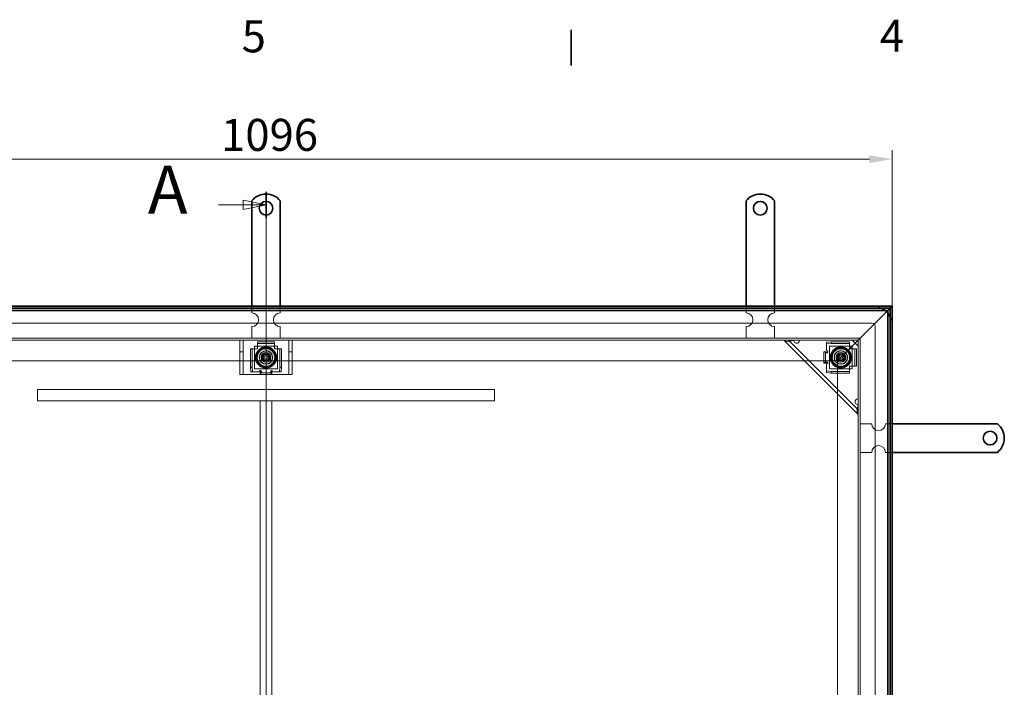
# Model space of a CAD drawing. Units: millimetres. Extents: x 0 to 4360, y 0 to 2376.
# Drawn here: x 638 to 1499, y 1752 to 2336 of the extents above; entities that cross this region are included whole.
import ezdxf

# ---------------------------------------------------------------- set-up
doc = ezdxf.new("R2010")
doc.units = ezdxf.units.MM
doc.header["$LTSCALE"] = 8
for name, color, linetype, lineweight in [('Kóta (ISO)', 5, 'Continuous', 9), ('Rámeček (ISO)', 7, 'Continuous', 35), ('Skrytá (ISO)', 142, 'Continuous', 9), ('Viditelná (ISO)', 7, 'Continuous', 35), ('Čára řezu (ISO)', 3, 'Continuous', 18)]:
    doc.layers.add(name, color=color, linetype=linetype, lineweight=lineweight)
doc.styles.add('Text popisu (ISO)', font='TAHOMA.TTF')
doc.styles.add('Text poznámky (ISO)', font='TAHOMA.TTF')
doc.dimstyles.new('Výchozí (ISO)', dxfattribs={"dimscale": 8, "dimtxt": 3.5, "dimasz": 2.5, "dimexe": 1, "dimexo": 0, "dimgap": 0.762, "dimtad": 1, "dimrnd": 1e-08, "dimtxsty": 'Text poznámky (ISO)', "dimcen": 0.09, "dimdle": 10, "dimclrd": 256, "dimclre": 256, "dimclrt": 256, "dimazin": 2, "dimtfac": 1.001486, "dimtmove": 0, "dimatfit": 3, "dimfxl": 0, "dimtolj": 1, "dimlwd": -1, "dimlwe": -1, "dimarcsym": 0})

# ---------------------------------------------------------------- blocks, each defined once
blk = doc.blocks.new('Rámečky Default Border')
at = {"layer": 'Rámeček (ISO)'}
blk.add_line((140, 287), (140, 290.9), dxfattribs=at)
at = {"layer": 'Rámeček (ISO)', "char_height": 3.5, "attachment_point": 7, "style": 'Text poznámky (ISO)'}
for s, insert in [('5', (103.98, 287.33)), ('4', (173.78, 287.4))]:
    blk.add_mtext(s, dxfattribs=dict(at, insert=insert))
blk = doc.blocks.new('2dPrevedenyRez0')
at = {"layer": 'Čára řezu (ISO)', "linetype": 'Continuous'}
for p, q in [((106.64, 111.18), (106.64, 273.18)), ((101.44, 271.75), (104.14, 271.75)), ((106.64, 271.75), (104.14, 272.25)), ((104.14, 272.25), (104.14, 271.25)), ((104.14, 271.75), (106.64, 271.75)), ((104.14, 271.25), (106.64, 271.75)), ((106.64, 112.61), (104.14, 113.11)), ((104.14, 113.11), (104.14, 112.11)), ((101.44, 112.61), (104.14, 112.61)), ((104.14, 112.61), (106.64, 112.61)), ((104.14, 112.11), (106.64, 112.61))]:
    blk.add_line(p, q, dxfattribs=at)
at = {"layer": 'Čára řezu (ISO)', "linetype": 'Continuous', "lineweight": 35}
for p, q in [((106.64, 270.32), (106.64, 273.18)), ((106.64, 111.18), (106.64, 114.04))]:
    blk.add_line(p, q, dxfattribs=at)
at = {"layer": 'Čára řezu (ISO)', "linetype": 'Continuous', "flags": 128}
for points in [[(104.14, 271.25), (106.64, 271.75)], [(104.14, 112.11), (106.64, 112.61)]]:
    blk.add_lwpolyline(points, dxfattribs=at)
at = {"layer": 'Čára řezu (ISO)'}
for points in [[(104.14, 271.25), (106.64, 271.75), (104.14, 272.25), (104.14, 271.25)], [(104.14, 112.11), (106.64, 112.61), (104.14, 113.11), (104.14, 112.11)]]:
    blk.add_solid(points, dxfattribs=at)
at = {"layer": 'Čára řezu (ISO)', "char_height": 5.25, "attachment_point": 7, "style": 'Text popisu (ISO)'}
for insert in [(93.71, 269.13), (93.71, 109.99)]:
    blk.add_mtext('A', dxfattribs=dict(at, insert=insert))
blk = doc.blocks.new('*D19')
at = {"layer": 'Defpoints', "color": 0}
for p in [(1401.11, 2213.95), (305.11, 2085.46), (1401.11, 2085.46)]:
    blk.add_point(p, dxfattribs=at)
at = {"layer": 'Kóta (ISO)'}
for p, q in [((305.11, 2085.46), (305.11, 2221.95)), ((1401.11, 2085.46), (1401.11, 2221.95)), ((325.11, 2213.95), (1381.11, 2213.95))]:
    blk.add_line(p, q, dxfattribs=at)
for points in [[(325.11, 2217.28), (325.11, 2210.61), (305.11, 2213.95)], [(1381.11, 2217.28), (1381.11, 2210.61), (1401.11, 2213.95)]]:
    blk.add_solid(points, dxfattribs=at)
at = {"layer": 'Kóta (ISO)', "insert": (813.82, 2249.19), "char_height": 28, "attachment_point": 1, "style": 'Text poznámky (ISO)'}
blk.add_mtext('\\A1;1096', dxfattribs=at)

msp = doc.modelspace()

# ---------------------------------------------------------------- linework, layer by layer
at = {"layer": 'Skrytá (ISO)'}
for p, q in [((840.61, 2079.463), (840.61, 2085.463)), ((865.61, 2079.463), (865.61, 2085.463)), ((1273.11, 2079.463), (1273.11, 2085.463)), ((1298.11, 2079.463), (1298.11, 2085.463)), ((1397.11, 2081.463), (1388.844, 2073.196)), ((1388.844, 2073.196), (1397.11, 2081.463)), ((1383.61, 2070.463), (322.61, 2070.463)), ((1371.11, 2055.463), (1385.11, 2069.463)), ((1385.11, 2069.463), (1371.11, 2055.463)), ((1388.844, 2073.196), (1385.11, 2069.463)), ((1385.11, 2069.463), (1388.844, 2073.196)), ((1386.11, 1006.963), (1386.11, 2067.963)), ((840.61, 2057.463), (840.61, 2067.463)), ((865.61, 2057.463), (865.61, 2067.463)), ((1273.11, 2057.463), (1273.11, 2067.463)), ((1298.11, 2057.463), (1298.11, 2067.463)), ((1373.11, 2057.463), (333.11, 2057.463)), ((1371.11, 2055.463), (335.11, 2055.463)), ((830.11, 2052.463), (830.11, 2055.463)), ((830.11, 2045.463), (830.11, 2052.463)), ((833.11, 2055.463), (833.11, 2052.463)), ((833.11, 2052.463), (833.11, 2045.463)), ((843.11, 2030.463), (843.11, 2050.463)), ((843.11, 2050.463), (863.11, 2050.463)), ((845.61, 2054.096), (860.61, 2054.096)), ((845.61, 2054.096), (845.61, 2052.602)), ((845.61, 2052.602), (860.61, 2052.602)), ((845.61, 2051.708), (845.61, 2052.602)), ((845.61, 2050.214), (845.61, 2051.708)), ((860.61, 2054.096), (860.61, 2052.602)), ((860.61, 2052.602), (860.61, 2051.708)), ((860.61, 2050.214), (860.61, 2051.708)), ((863.11, 2050.463), (863.11, 2030.463)), ((873.11, 2052.463), (873.11, 2055.463)), ((873.11, 2045.463), (873.11, 2052.463)), ((876.11, 2055.463), (876.11, 2052.463)), ((876.11, 2052.463), (876.11, 2045.463)), ((1306.11, 2055.463), (1371.11, 1990.463)), ((1310.353, 2055.463), (1371.11, 1994.705)), ((1347.61, 2054.096), (1343.61, 2053.747)), ((1343.61, 2053.747), (1343.61, 2052.253)), ((1343.61, 2052.253), (1347.61, 2052.602)), ((1343.61, 2051.708), (1343.61, 2052.253)), ((1343.61, 2050.214), (1343.61, 2051.708)), ((1346.11, 2030.463), (1346.11, 2050.463)), ((1346.11, 2050.463), (1366.11, 2050.463)), ((1347.61, 2052.602), (1347.61, 2054.096)), ((1347.61, 2054.096), (1363.61, 2054.096)), ((1347.61, 2052.602), (1363.61, 2052.602)), ((1369.11, 2053.463), (1353.11, 2037.463)), ((1353.11, 2037.463), (1369.11, 2053.463)), ((1363.61, 2054.096), (1363.61, 2052.602)), ((1363.61, 2052.602), (1363.61, 2051.708)), ((1363.61, 2050.214), (1363.61, 2051.708)), ((1366.11, 2055.463), (1371.11, 2050.463)), ((1366.11, 2050.463), (1366.11, 2030.463)), ((1371.11, 2055.463), (1369.11, 2053.463)), ((1369.11, 2053.463), (1371.11, 2055.463)), ((1371.11, 1019.463), (1371.11, 2055.463)), ((1373.11, 1017.463), (1373.11, 2057.463)), ((833.11, 2045.463), (830.11, 2045.463)), ((830.11, 2045.463), (830.11, 2042.761)), ((830.11, 2028.761), (830.11, 2042.761)), ((833.11, 2042.761), (833.11, 2045.463)), ((833.11, 2042.761), (833.11, 2028.761)), ((839.477, 2031.963), (839.477, 2047.963)), ((839.477, 2047.963), (840.972, 2047.963)), ((840.972, 2047.963), (841.865, 2047.963)), ((840.972, 2031.963), (840.972, 2047.963)), ((843.359, 2047.963), (841.865, 2047.963)), ((843.359, 2047.963), (845.61, 2047.963)), ((845.61, 2047.963), (845.61, 2050.214)), ((850.224, 2040.43), (851.638, 2042.946)), ((851.638, 2042.946), (854.525, 2042.979)), ((854.525, 2042.979), (855.997, 2040.496)), ((860.61, 2050.214), (860.61, 2047.963)), ((860.61, 2047.963), (862.861, 2047.963)), ((862.861, 2047.963), (864.356, 2047.963)), ((864.356, 2047.963), (865.249, 2047.963)), ((866.743, 2047.963), (865.249, 2047.963)), ((865.249, 2047.963), (865.249, 2031.963)), ((866.743, 2047.963), (866.743, 2031.963)), ((876.11, 2045.463), (873.11, 2045.463)), ((873.11, 2045.463), (873.11, 2042.761)), ((873.11, 2028.761), (873.11, 2042.761)), ((876.11, 2042.761), (876.11, 2045.463)), ((876.11, 2042.761), (876.11, 2028.761)), ((1342.597, 2045.464), (1341.103, 2045.464)), ((1341.103, 2045.464), (1341.103, 2035.462)), ((1342.597, 2045.464), (1343.49, 2045.464)), ((1342.597, 2045.464), (1342.597, 2035.462)), ((1344.04, 2044.474), (1343.095, 2044.474)), ((1343.49, 2045.464), (1343.6, 2045.464)), ((1343.61, 2046.474), (1343.61, 2050.214)), ((1344.431, 2045.464), (1344.708, 2045.464)), ((1344.61, 2045.474), (1344.995, 2045.474)), ((1344.708, 2045.464), (1344.985, 2045.464)), ((1344.995, 2045.464), (1344.985, 2045.464)), ((1344.995, 2045.474), (1344.995, 2045.464)), ((1353.227, 2040.331), (1354.554, 2042.894)), ((1354.554, 2042.894), (1357.438, 2043.026)), ((1357.438, 2043.026), (1358.994, 2040.595)), ((1363.61, 2050.214), (1363.61, 2047.963)), ((1363.61, 2047.963), (1365.861, 2047.963)), ((1365.861, 2047.963), (1367.356, 2047.963)), ((1367.356, 2047.963), (1368.249, 2047.963)), ((1368.249, 2047.963), (1368.249, 2032.963)), ((1369.743, 2047.963), (1368.249, 2047.963)), ((1369.743, 2047.963), (1369.743, 2032.963)), ((1353.11, 2037.463), (353.11, 2037.463)), ((851.696, 2037.946), (850.224, 2040.43)), ((854.582, 2037.979), (851.696, 2037.946)), ((855.997, 2040.496), (854.582, 2037.979)), ((1342.597, 2035.462), (1341.103, 2035.462)), ((1342.597, 2035.462), (1343.49, 2035.462)), ((1342.958, 2036.462), (1343.971, 2036.462)), ((1343.49, 2035.462), (1343.567, 2035.462)), ((1343.61, 2030.712), (1343.61, 2034.469)), ((1344.619, 2035.462), (1344.254, 2035.462)), ((1344.995, 2035.452), (1344.488, 2035.452)), ((1344.619, 2035.462), (1344.985, 2035.462)), ((1344.985, 2035.462), (1344.995, 2035.462)), ((1344.995, 2035.462), (1344.995, 2035.452)), ((1353.11, 1037.463), (1353.11, 2037.463)), ((1354.782, 2037.9), (1353.227, 2040.331)), ((1357.666, 2038.031), (1354.782, 2037.9)), ((1358.994, 2040.595), (1357.666, 2038.031)), ((830.11, 2025.463), (830.11, 2028.761)), ((830.11, 2025.463), (833.11, 2025.463)), ((833.11, 2028.761), (833.11, 2025.463)), ((833.11, 2025.463), (836.11, 2025.463)), ((836.11, 2025.463), (870.11, 2025.463)), ((840.972, 2031.963), (839.477, 2031.963)), ((839.477, 2031.963), (839.826, 2027.963)), ((839.826, 2027.963), (841.32, 2027.963)), ((841.32, 2027.963), (840.972, 2031.963)), ((841.865, 2027.963), (841.32, 2027.963)), ((843.359, 2027.963), (841.865, 2027.963)), ((863.11, 2030.463), (843.11, 2030.463)), ((847.099, 2027.963), (843.359, 2027.963)), ((848.099, 2028.963), (848.099, 2029.347)), ((848.099, 2029.347), (848.109, 2029.347)), ((848.109, 2029.347), (848.109, 2029.337)), ((848.109, 2029.06), (848.109, 2029.337)), ((848.109, 2028.784), (848.109, 2029.06)), ((848.109, 2027.843), (848.109, 2027.952)), ((848.109, 2026.95), (848.109, 2027.843)), ((848.109, 2026.95), (858.111, 2026.95)), ((848.109, 2026.95), (848.109, 2025.455)), ((848.109, 2025.455), (858.111, 2025.455)), ((849.099, 2028.393), (849.099, 2027.448)), ((857.111, 2027.311), (857.111, 2028.324)), ((858.111, 2029.337), (858.111, 2029.347)), ((858.111, 2029.347), (858.121, 2029.347)), ((858.111, 2028.972), (858.111, 2029.337)), ((858.111, 2028.972), (858.111, 2028.606)), ((858.111, 2027.843), (858.111, 2027.92)), ((858.111, 2026.95), (858.111, 2027.843)), ((858.111, 2026.95), (858.111, 2025.455)), ((858.121, 2029.347), (858.121, 2028.841)), ((862.861, 2027.963), (859.104, 2027.963)), ((862.861, 2027.963), (864.356, 2027.963)), ((864.9, 2027.963), (864.356, 2027.963)), ((865.249, 2031.963), (864.9, 2027.963)), ((864.9, 2027.963), (866.395, 2027.963)), ((866.743, 2031.963), (865.249, 2031.963)), ((866.395, 2027.963), (866.743, 2031.963)), ((870.11, 2025.463), (873.11, 2025.463)), ((873.11, 2025.463), (873.11, 2028.761)), ((873.11, 2025.463), (876.11, 2025.463)), ((876.11, 2028.761), (876.11, 2025.463)), ((1343.61, 2030.712), (1343.61, 2029.217)), ((1343.61, 2028.673), (1343.61, 2029.217)), ((1343.61, 2028.673), (1343.61, 2027.178)), ((1347.61, 2028.324), (1343.61, 2028.673)), ((1343.61, 2027.178), (1347.61, 2026.83)), ((1366.11, 2030.463), (1346.11, 2030.463)), ((1347.61, 2026.83), (1347.61, 2028.324)), ((1363.61, 2028.324), (1347.61, 2028.324)), ((1363.61, 2026.83), (1347.61, 2026.83)), ((1363.61, 2032.963), (1363.61, 2030.712)), ((1365.861, 2032.963), (1363.61, 2032.963)), ((1363.61, 2030.712), (1363.61, 2029.217)), ((1363.61, 2029.217), (1363.61, 2028.324)), ((1363.61, 2026.83), (1363.61, 2028.324)), ((1365.861, 2032.963), (1367.356, 2032.963)), ((1368.249, 2032.963), (1367.356, 2032.963)), ((1369.743, 2032.963), (1368.249, 2032.963)), ((653.11, 2002.463), (653.11, 2012.463)), ((1053.11, 2012.463), (653.11, 2012.463)), ((1053.11, 2002.463), (1053.11, 2012.463)), ((1053.11, 2002.463), (653.11, 2002.463)), ((858.11, 2002.463), (848.11, 2002.463)), ((848.11, 2002.463), (848.11, 1542.463)), ((858.11, 2002.463), (858.11, 1542.463)), ((1373.11, 1982.463), (1383.11, 1982.463)), ((1395.11, 1982.463), (1401.11, 1982.463)), ((1373.11, 1957.463), (1383.11, 1957.463)), ((1395.11, 1957.463), (1401.11, 1957.463))]:
    msp.add_line(p, q, dxfattribs=at)
for centre, radius in [((853.11, 2040.463), 8.605), ((853.11, 2040.463), 8), ((853.11, 2040.463), 7.62), ((853.11, 2040.463), 6), ((853.11, 2040.463), 5.8), ((853.11, 2040.463), 5.688), ((853.11, 2040.463), 4.25), ((853.11, 2040.463), 4.188), ((853.11, 2040.463), 4), ((853.11, 2040.463), 3.233), ((853.11, 2040.463), 2.5), ((853.11, 2040.463), 1.5), ((1356.11, 2040.463), 8.605), ((1356.11, 2040.463), 8), ((1356.11, 2040.463), 7.62), ((1356.11, 2040.463), 6), ((1356.11, 2040.463), 5.8), ((1356.11, 2040.463), 5.688), ((1356.11, 2040.463), 4.25), ((1356.11, 2040.463), 4.188), ((1356.11, 2040.463), 4), ((1356.11, 2040.463), 3.233), ((1356.11, 2040.463), 2.5), ((1356.11, 2040.463), 1.5)]:
    msp.add_circle(centre, radius, dxfattribs=at)
for centre, radius, start, end in [((1383.61, 2067.963), 17.5, 62.33955, 90), ((840.61, 2073.463), 6, 270, 90), ((865.61, 2073.463), 6, 90, 270), ((1273.11, 2073.463), 6, 270, 90), ((1298.11, 2073.463), 6, 90, 270), ((1383.61, 2067.963), 17.5, 39.517653, 50.482347), ((1383.61, 2067.963), 2.5, 0, 90), ((1383.61, 2067.963), 17.5, 0, 27.66045), ((1317.424, 2055.463), 2.5, 180, 188.130102), ((1317.424, 2055.463), 2.5, 261.869898, 0), ((1343.61, 2045.474), 1, 0, 90), ((1343.488, 2035.462), 1, 277.00835, 359.427034), ((848.099, 2027.963), 1, 90, 180), ((858.111, 2027.841), 1, 7.00835, 89.427034), ((1371.11, 2001.776), 2.5, 90, 188.130102), ((1371.11, 2001.776), 2.5, 261.869898, 270), ((1389.11, 1982.463), 6, 180, 0), ((1389.11, 1957.463), 6, 0, 180)]:
    msp.add_arc(centre, radius, start, end, dxfattribs=at)
for points, knots in [([(1314.596, 2055.463), (1312.525, 2055.003), (1310.467, 2054.556), (1308.87, 2054.57), (1307.663, 2054.58), (1306.719, 2054.854), (1306.11, 2055.463)], [0, 0, 0, 0, 0.8946709, 0.8946709, 0.8946709, 1.5707963, 1.5707963, 1.5707963, 1.5707963]), ([(1317.07, 2052.988), (1316.95, 2053.005), (1316.831, 2053.031), (1316.313, 2053.184), (1315.942, 2053.409), (1315.37, 2053.981), (1315.146, 2054.352), (1314.992, 2054.869), (1314.966, 2054.989), (1314.949, 2055.109)], [0.49001532, 0.49001532, 0.49001532, 0.49001532, 0.52547397, 0.52547397, 0.64692835, 0.64692835, 0.76838272, 0.76838272, 0.80384138, 0.80384138, 0.80384138, 0.80384138]), ([(1342.214, 2045.464), (1342.185, 2045.147), (1342.299, 2044.832), (1342.522, 2044.651), (1342.994, 2044.267), (1344.271, 2044.658), (1344.415, 2045.327), (1344.425, 2045.372), (1344.43, 2045.418), (1344.431, 2045.464)], [0.50159158, 0.50159158, 0.50159158, 0.50159158, 0.65378943, 0.65378943, 0.65378943, 0.97657066, 0.97657066, 0.97657066, 0.99840836, 0.99840836, 0.99840836, 0.99840836]), ([(1344.708, 2045.464), (1344.708, 2045.418), (1344.705, 2045.372), (1344.7, 2045.327), (1344.628, 2044.658), (1343.99, 2044.267), (1343.753, 2044.651), (1343.642, 2044.832), (1343.585, 2045.147), (1343.6, 2045.464)], [-0.99840836, -0.99840836, -0.99840836, -0.99840836, -0.97657066, -0.97657066, -0.97657066, -0.65378943, -0.65378943, -0.65378943, -0.50159158, -0.50159158, -0.50159158, -0.50159158]), ([(1344.254, 2035.462), (1344.254, 2036.168), (1342.944, 2036.684), (1342.46, 2036.315), (1342.226, 2036.137), (1342.112, 2035.799), (1342.15, 2035.462)], [0, 0, 0, 0, 0.33735176, 0.33735176, 0.33735176, 0.5, 0.5, 0.5, 0.5]), ([(1343.567, 2035.462), (1343.548, 2035.799), (1343.606, 2036.137), (1343.722, 2036.315), (1343.964, 2036.684), (1344.619, 2036.168), (1344.619, 2035.462)], [-0.5, -0.5, -0.5, -0.5, -0.33735176, -0.33735176, -0.33735176, 0, 0, 0, 0]), ([(848.109, 2029.06), (848.155, 2029.06), (848.201, 2029.057), (848.246, 2029.053), (848.915, 2028.98), (849.306, 2028.342), (848.922, 2028.106), (848.741, 2027.995), (848.426, 2027.938), (848.109, 2027.952)], [-0.99840836, -0.99840836, -0.99840836, -0.99840836, -0.97657066, -0.97657066, -0.97657066, -0.65378943, -0.65378943, -0.65378943, -0.50159158, -0.50159158, -0.50159158, -0.50159158]), ([(848.109, 2026.567), (848.426, 2026.538), (848.741, 2026.652), (848.922, 2026.875), (849.306, 2027.347), (848.915, 2028.623), (848.246, 2028.768), (848.201, 2028.778), (848.155, 2028.783), (848.109, 2028.784)], [0.50159158, 0.50159158, 0.50159158, 0.50159158, 0.65378943, 0.65378943, 0.65378943, 0.97657066, 0.97657066, 0.97657066, 0.99840836, 0.99840836, 0.99840836, 0.99840836]), ([(858.111, 2027.92), (857.774, 2027.901), (857.436, 2027.958), (857.258, 2028.075), (856.89, 2028.317), (857.405, 2028.972), (858.111, 2028.972)], [-0.5, -0.5, -0.5, -0.5, -0.33735176, -0.33735176, -0.33735176, 0, 0, 0, 0]), ([(858.111, 2028.606), (857.405, 2028.606), (856.89, 2027.296), (857.258, 2026.812), (857.436, 2026.579), (857.774, 2026.464), (858.111, 2026.502)], [0, 0, 0, 0, 0.33735176, 0.33735176, 0.33735176, 0.5, 0.5, 0.5, 0.5]), ([(1370.757, 1999.302), (1370.636, 1999.319), (1370.517, 1999.345), (1370, 1999.498), (1369.629, 1999.722), (1369.056, 2000.295), (1368.832, 2000.666), (1368.679, 2001.183), (1368.653, 2001.303), (1368.635, 2001.423)], [0.49001532, 0.49001532, 0.49001532, 0.49001532, 0.52547397, 0.52547397, 0.64692835, 0.64692835, 0.76838272, 0.76838272, 0.80384138, 0.80384138, 0.80384138, 0.80384138]), ([(1371.11, 1990.463), (1370.305, 1991.268), (1370.1, 1992.675), (1370.281, 1994.467), (1370.419, 1995.822), (1370.763, 1997.383), (1371.11, 1998.948)], [0, 0, 0, 0, 0.8946709, 0.8946709, 0.8946709, 1.5707963, 1.5707963, 1.5707963, 1.5707963])]:
    msp.add_open_spline(points, degree=3, knots=knots, dxfattribs=at)
at = {"layer": 'Viditelná (ISO)'}
for p, q in [((840.61, 2160.963), (840.61, 2177.45)), ((865.61, 2160.963), (865.61, 2177.45)), ((1273.11, 2160.963), (1273.11, 2177.45)), ((1298.11, 2160.963), (1298.11, 2177.45)), ((840.61, 2160.963), (840.61, 2157.074)), ((840.61, 2154.599), (840.61, 2157.074)), ((840.61, 2146.821), (840.61, 2154.599)), ((865.61, 2160.963), (865.61, 2157.074)), ((865.61, 2154.599), (865.61, 2157.074)), ((865.61, 2146.821), (865.61, 2154.599)), ((1273.11, 2160.963), (1273.11, 2157.074)), ((1273.11, 2154.599), (1273.11, 2157.074)), ((1273.11, 2146.821), (1273.11, 2154.599)), ((1298.11, 2160.963), (1298.11, 2157.074)), ((1298.11, 2154.599), (1298.11, 2157.074)), ((1298.11, 2146.821), (1298.11, 2154.599)), ((840.61, 2144.346), (840.61, 2146.821)), ((865.61, 2144.346), (865.61, 2146.821)), ((1273.11, 2144.346), (1273.11, 2146.821)), ((1298.11, 2144.346), (1298.11, 2146.821)), ((840.61, 2144.346), (840.61, 2136.568)), ((865.61, 2144.346), (865.61, 2136.568)), ((1273.11, 2144.346), (1273.11, 2136.568)), ((1298.11, 2144.346), (1298.11, 2136.568)), ((840.61, 2134.093), (840.61, 2136.568)), ((840.61, 2126.315), (840.61, 2134.093)), ((865.61, 2134.093), (865.61, 2136.568)), ((865.61, 2126.315), (865.61, 2134.093)), ((1273.11, 2134.093), (1273.11, 2136.568)), ((1273.11, 2126.315), (1273.11, 2134.093)), ((1298.11, 2134.093), (1298.11, 2136.568)), ((1298.11, 2126.315), (1298.11, 2134.093)), ((840.61, 2123.84), (840.61, 2126.315)), ((840.61, 2123.84), (840.61, 2116.062)), ((865.61, 2123.84), (865.61, 2126.315)), ((865.61, 2123.84), (865.61, 2116.062)), ((1273.11, 2123.84), (1273.11, 2126.315)), ((1273.11, 2123.84), (1273.11, 2116.062)), ((1298.11, 2123.84), (1298.11, 2126.315)), ((1298.11, 2123.84), (1298.11, 2116.062)), ((840.61, 2113.587), (840.61, 2116.062)), ((840.61, 2105.808), (840.61, 2113.587)), ((865.61, 2113.587), (865.61, 2116.062)), ((865.61, 2105.808), (865.61, 2113.587)), ((1273.11, 2113.587), (1273.11, 2116.062)), ((1273.11, 2105.808), (1273.11, 2113.587)), ((1298.11, 2113.587), (1298.11, 2116.062)), ((1298.11, 2105.808), (1298.11, 2113.587)), ((840.61, 2103.334), (840.61, 2105.808)), ((840.61, 2103.334), (840.61, 2099.444)), ((865.61, 2103.334), (865.61, 2105.808)), ((865.61, 2103.334), (865.61, 2099.444)), ((1273.11, 2103.334), (1273.11, 2105.808)), ((1273.11, 2103.334), (1273.11, 2099.444)), ((1298.11, 2103.334), (1298.11, 2105.808)), ((1298.11, 2103.334), (1298.11, 2099.444)), ((840.61, 2085.463), (840.61, 2099.444)), ((865.61, 2085.463), (865.61, 2099.444)), ((1273.11, 2085.463), (1273.11, 2099.444)), ((1298.11, 2085.463), (1298.11, 2099.444)), ((1401.11, 2085.463), (305.11, 2085.463)), ((1401.11, 2085.463), (1399.11, 2083.463)), ((1399.11, 2083.463), (1401.11, 2085.463)), ((1401.11, 989.463), (1401.11, 2085.463)), ((307.11, 2083.463), (1399.11, 2083.463)), ((309.11, 2081.463), (1397.11, 2081.463)), ((1399.11, 2083.463), (1397.11, 2081.463)), ((1397.11, 2081.463), (1399.11, 2083.463)), ((1397.11, 2081.463), (1397.11, 993.463)), ((1399.11, 2083.463), (1399.11, 991.463)), ((1401.11, 1982.463), (1415.092, 1982.463)), ((1418.981, 1982.463), (1415.092, 1982.463)), ((1418.981, 1982.463), (1421.456, 1982.463)), ((1421.456, 1982.463), (1429.234, 1982.463)), ((1429.234, 1982.463), (1431.709, 1982.463)), ((1439.487, 1982.463), (1431.709, 1982.463)), ((1439.487, 1982.463), (1441.962, 1982.463)), ((1441.962, 1982.463), (1449.74, 1982.463)), ((1449.74, 1982.463), (1452.215, 1982.463)), ((1459.993, 1982.463), (1452.215, 1982.463)), ((1459.993, 1982.463), (1462.468, 1982.463)), ((1462.468, 1982.463), (1470.246, 1982.463)), ((1470.246, 1982.463), (1472.721, 1982.463)), ((1476.61, 1982.463), (1472.721, 1982.463)), ((1476.61, 1982.463), (1493.098, 1982.463)), ((1401.11, 1957.463), (1415.092, 1957.463)), ((1418.981, 1957.463), (1415.092, 1957.463)), ((1418.981, 1957.463), (1421.456, 1957.463)), ((1421.456, 1957.463), (1429.234, 1957.463)), ((1429.234, 1957.463), (1431.709, 1957.463)), ((1439.487, 1957.463), (1431.709, 1957.463)), ((1439.487, 1957.463), (1441.962, 1957.463)), ((1441.962, 1957.463), (1449.74, 1957.463)), ((1449.74, 1957.463), (1452.215, 1957.463)), ((1459.993, 1957.463), (1452.215, 1957.463)), ((1459.993, 1957.463), (1462.468, 1957.463)), ((1462.468, 1957.463), (1470.246, 1957.463)), ((1470.246, 1957.463), (1472.721, 1957.463)), ((1476.61, 1957.463), (1472.721, 1957.463)), ((1476.61, 1957.463), (1493.098, 1957.463))]:
    msp.add_line(p, q, dxfattribs=at)
for centre, radius in [((853.11, 2170.963), 6), ((1285.61, 2170.963), 6), ((853.11, 2040.463), 9), ((1356.11, 2040.463), 9), ((1486.61, 1969.963), 6)]:
    msp.add_circle(centre, radius, dxfattribs=at)
for centre, radius, start, end in [((853.11, 2167.463), 16, 38.624833, 141.375167), ((1285.61, 2167.463), 16, 38.624833, 141.375167), ((1383.61, 2067.963), 17.5, 50.482347, 62.33955), ((1383.61, 2067.963), 17.5, 27.66045, 39.517653), ((1483.11, 1969.963), 16, 308.624833, 51.375167)]:
    msp.add_arc(centre, radius, start, end, dxfattribs=at)

# ---------------------------------------------------------------- block references
at = {"xscale": 8, "yscale": 8, "zscale": 8}
msp.add_blockref('Rámečky Default Border', (0, 0), dxfattribs=at)
at = {"layer": 'Čára řezu (ISO)', "xscale": 8, "yscale": 8, "zscale": 8}
msp.add_blockref('2dPrevedenyRez0', (0, 0), dxfattribs=at)

# ---------------------------------------------------------------- dimensions: what is measured, and where the dimension line sits
at = {"layer": 'Kóta (ISO)'}
dim = msp.add_linear_dim(base=(1401.11, 2213.948), p1=(305.11, 2085.463), p2=(1401.11, 2085.463), angle=180, dimstyle='Výchozí (ISO)', override={"dimdec": 2, "dimtp": 0, "dimtm": 0, "dimtdec": 2, "dimtofl": 0, "dimatfit": 1}, dxfattribs=at)
dim.commit()
dim.dimension.update_dxf_attribs({"geometry": '*D19', "text_midpoint": (853.11, 2213.948), "dimtype": 160})

doc.saveas('drawing.dxf')
